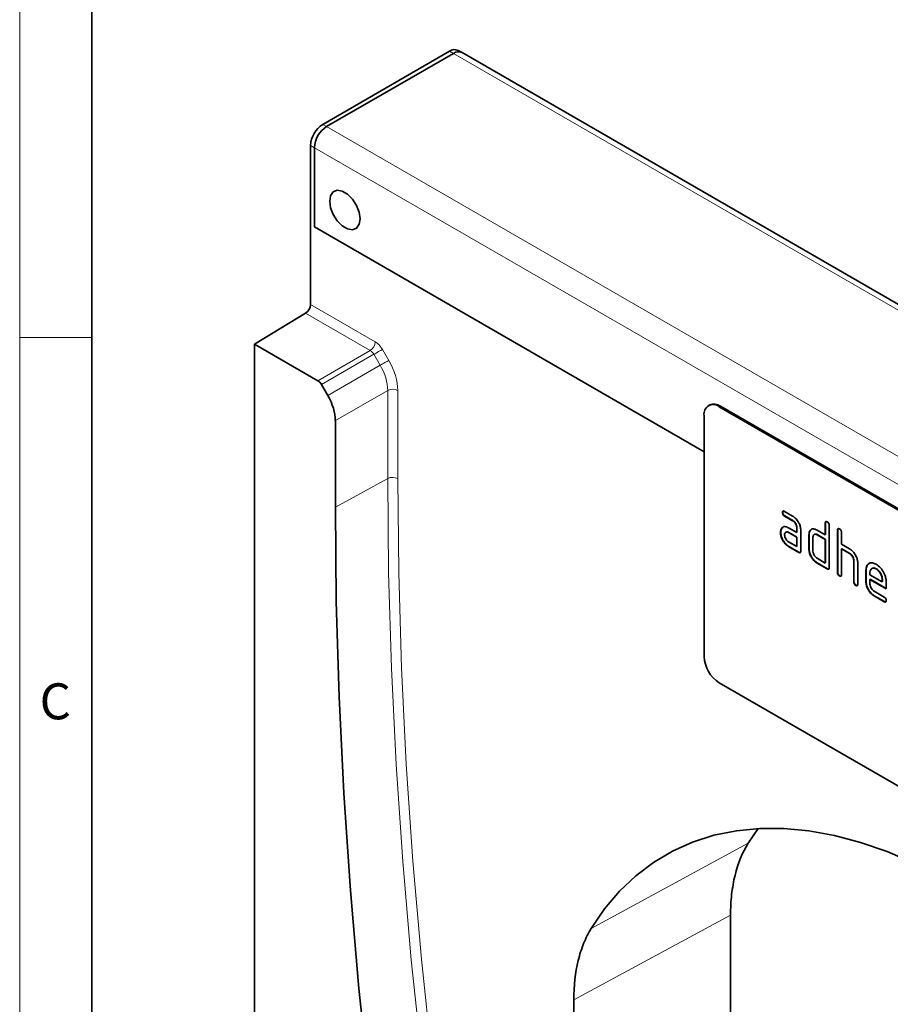
# Model space of a CAD drawing. Units: millimetres. Extents: x 30 to 832, y 10 to 584.
# Drawn here: x 30 to 151, y 304 to 441 of the extents above; entities that cross this region are included whole.
import ezdxf

# ---------------------------------------------------------------- set-up
doc = ezdxf.new("R2010")
doc.units = ezdxf.units.MM
doc.header["$LTSCALE"] = 2
doc.styles.add('SLDTEXTSTYLE0', font='TXT', dxfattribs={"width": 0.605})

msp = doc.modelspace()

# ---------------------------------------------------------------- linework, layer by layer
at = {"color": 7, "linetype": 'Continuous', "lineweight": 18}
for p, q in [((30, 584), (30, 10)), ((30, 20), (30, 584)), ((40, 20), (40, 574)), ((40, 397), (30, 397))]:
    msp.add_line(p, q, dxfattribs=at)
at = {"color": 7, "linetype": 'Continuous', "lineweight": 35}
for p, q in [((40, 574), (40, 20)), ((89.713, 436.771), (72.106, 426.607)), ((90.243, 436.465), (72.636, 426.301)), ((91.443, 436.584), (90.913, 436.89)), ((269.281, 333.921), (91.443, 436.584)), ((70.409, 401.584), (70.409, 423.668)), ((70.939, 423.362), (70.939, 412.374)), ((70.939, 412.374), (125.068, 381.126)), ((62.631, 396.063), (69.72, 400.37)), ((62.631, 131.265), (62.631, 396.063)), ((62.631, 396.063), (71.431, 390.983)), ((72.811, 388.931), (71.93, 390.455)), ((125.831, 387.608), (125.69, 387.526)), ((192.244, 349.823), (127.19, 387.378)), ((192.385, 349.905), (127.331, 387.46)), ((125.068, 386.153), (125.068, 352.675)), ((73.847, 385.446), (73.847, 373.411)), ((136.003, 372.696), (135.968, 372.675)), ((136.25, 372.839), (137.375, 372.19)), ((136.285, 372.206), (136.25, 372.186)), ((137.375, 371.536), (136.25, 372.186)), ((137.41, 371.557), (136.285, 372.206)), ((137.41, 371.557), (137.375, 371.536)), ((141.933, 371.232), (141.898, 371.212)), ((141.898, 369.579), (141.898, 371.212)), ((141.933, 369.599), (141.933, 371.232)), ((142.463, 370.885), (142.463, 365.006)), ((135.723, 369.918), (135.688, 369.897)), ((135.872, 370.489), (135.837, 370.469)), ((135.872, 370.489), (135.992, 370.605)), ((136.813, 370.554), (137.938, 369.905)), ((136.848, 369.922), (136.813, 369.901)), ((137.938, 369.252), (136.813, 369.901)), ((137.973, 369.272), (136.848, 369.922)), ((137.973, 370.579), (137.938, 370.558)), ((137.938, 369.905), (137.938, 370.558)), ((137.973, 369.925), (137.938, 369.905)), ((137.973, 369.925), (137.973, 370.579)), ((138.503, 370.232), (138.503, 367.292)), ((139.67, 369.599), (139.635, 369.578)), ((139.635, 367.619), (139.635, 369.578)), ((139.67, 367.639), (139.67, 369.599)), ((139.82, 370.17), (139.785, 370.149)), ((139.82, 370.17), (139.942, 370.285)), ((140.766, 370.232), (141.898, 369.579)), ((140.802, 369.599), (140.766, 369.579)), ((141.898, 368.925), (140.766, 369.579)), ((141.933, 368.946), (140.802, 369.599)), ((141.933, 369.599), (141.898, 369.579)), ((143.63, 370.252), (143.595, 370.232)), ((143.595, 364.353), (143.595, 370.232)), ((143.63, 364.373), (143.63, 370.252)), ((144.16, 369.905), (144.16, 368.272)), ((136.813, 368.595), (137.938, 367.945)), ((137.973, 369.272), (137.938, 369.252)), ((137.938, 367.945), (137.938, 369.252)), ((137.973, 367.966), (137.973, 369.272)), ((140.2, 369.252), (140.2, 367.292)), ((141.933, 368.946), (141.898, 368.925)), ((141.898, 365.659), (141.898, 368.925)), ((141.933, 365.68), (141.933, 368.946)), ((144.16, 368.272), (145.292, 367.619)), ((136.848, 367.962), (136.813, 367.941)), ((138.221, 367.129), (136.813, 367.941)), ((138.256, 367.149), (136.848, 367.962)), ((137.973, 367.966), (137.938, 367.945)), ((138.256, 367.149), (138.221, 367.129)), ((139.67, 367.639), (139.635, 367.619)), ((144.196, 367.64), (144.16, 367.619)), ((144.16, 367.619), (144.16, 364.026)), ((145.292, 366.966), (144.16, 367.619)), ((145.327, 366.986), (144.196, 367.64)), ((145.327, 366.986), (145.292, 366.966)), ((140.766, 366.312), (141.898, 365.659)), ((140.802, 365.68), (140.766, 365.659)), ((142.18, 364.843), (140.766, 365.659)), ((142.216, 364.863), (140.802, 365.68)), ((141.933, 365.68), (141.898, 365.659)), ((145.893, 366.007), (145.857, 365.986)), ((145.857, 363.047), (145.857, 365.986)), ((145.893, 363.067), (145.893, 366.007)), ((146.423, 365.684), (146.423, 362.72)), ((142.216, 364.863), (142.18, 364.843)), ((143.63, 364.373), (143.595, 364.353)), ((147.59, 364.7), (147.554, 364.68)), ((147.554, 363.047), (147.554, 364.68)), ((147.59, 363.067), (147.59, 364.7)), ((148.12, 364.352), (148.12, 364.027)), ((148.12, 364.027), (149.808, 363.052)), ((148.999, 364.859), (148.964, 364.839)), ((143.913, 363.883), (143.877, 363.863)), ((145.893, 363.067), (145.857, 363.047)), ((146.176, 362.577), (146.14, 362.557)), ((147.59, 363.067), (147.554, 363.047)), ((148.155, 363.394), (148.12, 363.374)), ((148.12, 363.374), (148.12, 362.72)), ((150.37, 362.075), (148.12, 363.374)), ((150.37, 362.115), (148.155, 363.394)), ((149.844, 363.398), (149.808, 363.377)), ((149.808, 363.052), (149.808, 363.377)), ((149.844, 363.073), (149.808, 363.052)), ((149.844, 363.073), (149.844, 363.398)), ((150.37, 363.054), (150.37, 362.075)), ((148.683, 361.742), (150.089, 360.931)), ((148.719, 361.109), (148.683, 361.089)), ((150.089, 360.277), (148.683, 361.089)), ((150.124, 360.298), (148.719, 361.109)), ((150.124, 360.298), (150.089, 360.277)), ((192.244, 311.446), (127.19, 349)), ((131.2, 326.73), (132.569, 328.762)), ((128.745, 229.24), (128.745, 316.712)), ((106.977, 217.221), (106.977, 304.945))]:
    msp.add_line(p, q, dxfattribs=at)
at = {"color": 8, "linetype": 'Continuous', "lineweight": 18}
for p, q in [((90.243, 436.465), (89.713, 436.771)), ((90.243, 436.465), (268.081, 333.802)), ((72.636, 426.301), (72.106, 426.607)), ((72.636, 426.301), (250.474, 323.638)), ((70.409, 423.668), (70.939, 423.362)), ((70.939, 423.362), (248.777, 320.698)), ((70.939, 412.374), (125.068, 381.126)), ((70.409, 401.584), (79.395, 396.396)), ((78.706, 395.183), (69.72, 400.37)), ((71.431, 390.983), (78.706, 395.183)), ((79.214, 394.66), (71.93, 390.455)), ((80.094, 393.135), (79.214, 394.66)), ((80.394, 395.342), (81.275, 393.817)), ((72.811, 388.931), (80.094, 393.135)), ((81.122, 389.646), (73.847, 385.446)), ((81.122, 377.396), (81.122, 389.646)), ((82.518, 389.635), (82.518, 377.386)), ((127.331, 387.46), (127.19, 387.378)), ((73.847, 373.411), (81.122, 377.396)), ((109.393, 314.902), (131.2, 326.73)), ((128.745, 316.712), (106.977, 304.945))]:
    msp.add_line(p, q, dxfattribs=at)
at = {"color": 7, "linetype": 'Continuous', "lineweight": 35, "flags": 128}
for points in [[(73.061, 415.931), (73.189, 416.695), (73.557, 417.219), (74.121, 417.44), (74.814, 417.332), (75.55, 416.906), (76.243, 416.216), (76.807, 415.343), (77.175, 414.394), (77.303, 413.482), (77.175, 412.718), (76.807, 412.194), (76.243, 411.973), (75.55, 412.082), (74.814, 412.507), (74.121, 413.198), (73.557, 414.07), (73.189, 415.02), (73.061, 415.931)], [(73.061, 415.931), (73.189, 416.695), (73.557, 417.219), (74.121, 417.44), (74.814, 417.332), (75.55, 416.906), (76.243, 416.216), (76.807, 415.343), (77.175, 414.394), (77.303, 413.482), (77.175, 412.718), (76.807, 412.194), (76.243, 411.973), (75.55, 412.082), (74.814, 412.507), (74.121, 413.198), (73.557, 414.07), (73.189, 415.02), (73.061, 415.931)], [(73.847, 373.411), (73.978, 360.31), (74.373, 347.065), (75.03, 333.683), (75.949, 320.17), (77.13, 306.535), (78.572, 292.784), (80.274, 278.925), (82.236, 264.965), (84.456, 250.913), (86.933, 236.776), (89.666, 222.561), (92.654, 208.276), (95.894, 193.929), (99.385, 179.528), (103.125, 165.08), (107.112, 150.594)], [(109.393, 314.902), (111.243, 317.609), (113.306, 320.046), (115.571, 322.201), (118.029, 324.064), (120.668, 325.628), (123.479, 326.886), (126.447, 327.832), (129.562, 328.462), (132.808, 328.774), (136.172, 328.766), (139.638, 328.438), (143.193, 327.792), (146.821, 326.83), (150.505, 325.556), (154.23, 323.977), (157.979, 322.098), (161.737, 319.929), (165.486, 317.479), (169.211, 314.757), (172.895, 311.777), (176.523, 308.551), (180.078, 305.093), (183.545, 301.418)]]:
    msp.add_lwpolyline(points, dxfattribs=at)
at = {"color": 8, "linetype": 'Continuous', "lineweight": 18, "flags": 128}
for points in [[(80.394, 395.342), (80.286, 395.279), (80.156, 395.204), (80.008, 395.119), (79.849, 395.027), (79.684, 394.932), (79.519, 394.836), (79.36, 394.745), (79.214, 394.66)], [(81.275, 393.817), (81.166, 393.755), (81.036, 393.679), (80.889, 393.594), (80.73, 393.502), (80.565, 393.407), (80.4, 393.312), (80.241, 393.22), (80.094, 393.135)], [(114.375, 154.665), (110.389, 169.146), (106.65, 183.588), (103.161, 197.983), (99.922, 212.325), (96.936, 226.604), (94.204, 240.814), (91.727, 254.946), (89.508, 268.992), (87.547, 282.947), (85.845, 296.8), (84.404, 310.546), (83.223, 324.176), (82.304, 337.684), (81.648, 351.061), (81.254, 364.301), (81.122, 377.396)], [(82.518, 377.386), (82.649, 364.309), (83.042, 351.089), (83.698, 337.731), (84.616, 324.243), (85.794, 310.633), (87.234, 296.907), (88.933, 283.074), (90.891, 269.14), (93.107, 255.114), (95.58, 241.003), (98.308, 226.814), (101.29, 212.555), (104.524, 198.235), (108.009, 183.86), (111.742, 169.439), (115.721, 154.98)]]:
    msp.add_lwpolyline(points, dxfattribs=at)
at = {"color": 7, "linetype": 'Continuous', "lineweight": 35}
for centre, radius, start, end in [((90.416, 435.79), 1.207, 65.69155, 125.61948), ((90.943, 435.516), 1.18, 64.92056, 126.39046), ((90.946, 435.484), 1.207, 65.69155, 125.61948), ((74.094, 423.5), 3.688, 122.60553, 177.39421), ((74.624, 423.194), 3.688, 122.60553, 177.39421), ((68.868, 401.656), 1.543, 303.54047, 357.3257), ((126.362, 386.363), 1.31, 50.79755, 189.21395), ((126.452, 386.233), 1.509, 54.38425, 114.30566), ((129.674, 352.884), 4.61, 182.60545, 237.3943)]:
    msp.add_arc(centre, radius, start, end, dxfattribs=at)
at = {"color": 8, "linetype": 'Continuous', "lineweight": 18}
for centre, start, end in [((77.854, 396.468), 303.54047, 357.3257), ((81.81, 388.264), 62.67839, 116.45558), ((81.81, 376.015), 62.67839, 116.45558)]:
    msp.add_arc(centre, 1.543, start, end, dxfattribs=at)
for centre, major_axis, ratio, start_param, end_param in [((79.394, 394.763), (-1, 1.732), 0.5777773, 4.712813, 5.4975259), ((78.686, 394.355), (-0.5, 0.866), 0.608784, 4.7128156, 5.4975285), ((77.566, 391.674), (-2.5, 4.33), 0.5839787, 3.9274153, 4.7128135), ((78.274, 392.082), (-3, 5.196), 0.5777773, 3.9274148, 4.712813)]:
    msp.add_ellipse(centre, major_axis=major_axis, ratio=ratio, start_param=start_param, end_param=end_param, dxfattribs=at)
at = {"color": 7, "linetype": 'Continuous', "lineweight": 35}
for centre, major_axis, start_param, end_param in [((71.43, 390.166), (-0.5, 0.866), 4.712813, 5.4975259), ((70.31, 387.485), (-2.5, 4.33), 3.9274148, 4.712813)]:
    msp.add_ellipse(centre, major_axis=major_axis, ratio=0.5777773, start_param=start_param, end_param=end_param, dxfattribs=at)
for points, knots in [([(135.968, 372.675), (135.97, 372.723), (135.975, 372.819), (136.045, 372.9), (136.149, 372.892), (136.216, 372.857), (136.25, 372.839)], [0, 0, 0, 0, 0.2806893, 0.5589011, 0.7790757, 1, 1, 1, 1]), ([(136.25, 372.186), (136.206, 372.213), (136.121, 372.268), (136.016, 372.411), (135.972, 372.556), (135.969, 372.636), (135.968, 372.675)], [0, 0, 0, 0, 0.2807564, 0.5590836, 0.7793242, 1, 1, 1, 1]), ([(136.003, 372.696), (136.004, 372.746), (136.006, 372.836), (136.057, 372.875), (136.079, 372.892)], [0, 0, 0, 0, 0.5610183, 1, 1, 1, 1]), ([(136.285, 372.206), (136.242, 372.234), (136.156, 372.288), (136.052, 372.431), (136.008, 372.577), (136.005, 372.656), (136.003, 372.696)], [0, 0, 0, 0, 0.2807564, 0.5590836, 0.7793242, 1, 1, 1, 1]), ([(137.375, 372.19), (137.542, 372.071), (137.876, 371.834), (138.245, 371.265), (138.47, 370.705), (138.492, 370.39), (138.503, 370.232)], [0, 0, 0, 0, 0.2795766, 0.5592956, 0.7795209, 1, 1, 1, 1]), ([(137.938, 370.558), (137.929, 370.66), (137.911, 370.863), (137.757, 371.166), (137.572, 371.405), (137.44, 371.493), (137.375, 371.536)], [0, 0, 0, 0, 0.2796365, 0.5592232, 0.7795456, 1, 1, 1, 1]), ([(137.973, 370.579), (137.964, 370.68), (137.946, 370.884), (137.793, 371.186), (137.607, 371.426), (137.476, 371.513), (137.41, 371.557)], [0, 0, 0, 0, 0.2796365, 0.5592232, 0.7795456, 1, 1, 1, 1]), ([(141.898, 371.212), (141.9, 371.26), (141.905, 371.356), (141.975, 371.437), (142.08, 371.428), (142.147, 371.393), (142.18, 371.375)], [0, 0, 0, 0, 0.280748, 0.5590178, 0.7792494, 1, 1, 1, 1]), ([(141.933, 371.232), (141.934, 371.283), (141.936, 371.373), (141.987, 371.412), (142.01, 371.43)], [0, 0, 0, 0, 0.55813339, 1, 1, 1, 1]), ([(142.18, 371.375), (142.223, 371.348), (142.309, 371.293), (142.415, 371.15), (142.458, 371.004), (142.462, 370.925), (142.463, 370.885)], [0, 0, 0, 0, 0.280675, 0.5589154, 0.7791528, 1, 1, 1, 1]), ([(135.688, 369.897), (135.695, 370.022), (135.709, 370.245), (135.798, 370.4), (135.837, 370.469)], [0, 0, 0, 0, 0.5598082, 1, 1, 1, 1]), ([(136.813, 367.941), (136.646, 368.06), (136.312, 368.296), (135.943, 368.865), (135.72, 369.425), (135.698, 369.74), (135.688, 369.897)], [0, 0, 0, 0, 0.2796446, 0.5592338, 0.7795084, 1, 1, 1, 1]), ([(135.723, 369.918), (135.731, 370.042), (135.745, 370.265), (135.833, 370.421), (135.872, 370.489)], [0, 0, 0, 0, 0.5598082, 1, 1, 1, 1]), ([(136.848, 367.962), (136.681, 368.08), (136.347, 368.316), (135.979, 368.886), (135.755, 369.445), (135.734, 369.76), (135.723, 369.918)], [0, 0, 0, 0, 0.2796446, 0.5592338, 0.7795084, 1, 1, 1, 1]), ([(135.837, 370.469), (135.898, 370.541), (136.019, 370.684), (136.351, 370.766), (136.638, 370.635), (136.813, 370.554)], [0, 0, 0, 0, 0.2807502, 0.5610704, 1, 1, 1, 1]), ([(136.813, 369.901), (136.729, 369.938), (136.563, 370.011), (136.379, 369.939), (136.266, 369.79), (136.255, 369.645), (136.25, 369.573)], [0, 0, 0, 0, 0.2794779, 0.5592966, 0.7796644, 1, 1, 1, 1]), ([(136.25, 369.573), (136.26, 369.471), (136.281, 369.268), (136.433, 368.967), (136.617, 368.728), (136.747, 368.639), (136.813, 368.595)], [0, 0, 0, 0, 0.2794564, 0.559352, 0.7797247, 1, 1, 1, 1]), ([(136.848, 369.922), (136.762, 369.966), (136.65, 370.024), (136.569, 369.989), (136.551, 369.982)], [0, 0, 0, 0, 0.7757853, 1, 1, 1, 1]), ([(139.635, 369.578), (139.643, 369.703), (139.657, 369.926), (139.746, 370.081), (139.785, 370.149)], [0, 0, 0, 0, 0.5596929, 1, 1, 1, 1]), ([(139.67, 369.599), (139.678, 369.724), (139.692, 369.946), (139.781, 370.101), (139.82, 370.17)], [0, 0, 0, 0, 0.5596929, 1, 1, 1, 1]), ([(139.785, 370.149), (139.847, 370.221), (139.969, 370.364), (140.303, 370.445), (140.591, 370.313), (140.766, 370.232)], [0, 0, 0, 0, 0.2807902, 0.5610445, 1, 1, 1, 1]), ([(140.766, 369.579), (140.683, 369.615), (140.516, 369.689), (140.33, 369.619), (140.218, 369.469), (140.206, 369.324), (140.2, 369.252)], [0, 0, 0, 0, 0.279533, 0.5592919, 0.7796608, 1, 1, 1, 1]), ([(140.802, 369.599), (140.715, 369.644), (140.603, 369.702), (140.521, 369.668), (140.503, 369.66)], [0, 0, 0, 0, 0.77346004, 1, 1, 1, 1]), ([(143.595, 370.232), (143.597, 370.28), (143.602, 370.377), (143.672, 370.457), (143.777, 370.448), (143.844, 370.413), (143.877, 370.395)], [0, 0, 0, 0, 0.2807475, 0.5590184, 0.779247, 1, 1, 1, 1]), ([(143.63, 370.252), (143.631, 370.303), (143.633, 370.393), (143.684, 370.433), (143.707, 370.45)], [0, 0, 0, 0, 0.55813339, 1, 1, 1, 1]), ([(143.877, 370.395), (143.92, 370.368), (144.006, 370.313), (144.112, 370.171), (144.156, 370.025), (144.159, 369.945), (144.16, 369.905)], [0, 0, 0, 0, 0.2806757, 0.5589143, 0.7791522, 1, 1, 1, 1]), ([(138.503, 367.292), (138.501, 367.244), (138.497, 367.147), (138.425, 367.067), (138.321, 367.076), (138.254, 367.111), (138.221, 367.129)], [0, 0, 0, 0, 0.2806013, 0.5585784, 0.7787898, 1, 1, 1, 1]), ([(138.463, 367.117), (138.458, 367.11), (138.435, 367.081), (138.355, 367.1), (138.289, 367.133), (138.256, 367.149)], [0, 0, 0, 0, 0.1220639, 0.5600386, 1, 1, 1, 1]), ([(140.766, 365.659), (140.599, 365.777), (140.264, 366.014), (139.892, 366.583), (139.668, 367.144), (139.646, 367.461), (139.635, 367.619)], [0, 0, 0, 0, 0.2796579, 0.5592946, 0.7795687, 1, 1, 1, 1]), ([(140.802, 365.68), (140.634, 365.798), (140.299, 366.034), (139.927, 366.603), (139.703, 367.165), (139.681, 367.481), (139.67, 367.639)], [0, 0, 0, 0, 0.2796579, 0.5592946, 0.7795687, 1, 1, 1, 1]), ([(140.2, 367.292), (140.211, 367.19), (140.232, 366.986), (140.386, 366.685), (140.57, 366.447), (140.701, 366.357), (140.766, 366.312)], [0, 0, 0, 0, 0.27947243, 0.55928385, 0.77971015, 1, 1, 1, 1]), ([(145.292, 367.619), (145.457, 367.502), (145.787, 367.268), (146.156, 366.709), (146.387, 366.155), (146.411, 365.841), (146.423, 365.684)], [0, 0, 0, 0, 0.2795988, 0.5594697, 0.779748, 1, 1, 1, 1]), ([(145.857, 365.986), (145.848, 366.088), (145.83, 366.292), (145.676, 366.596), (145.489, 366.834), (145.358, 366.922), (145.292, 366.966)], [0, 0, 0, 0, 0.2796229, 0.5592313, 0.7795309, 1, 1, 1, 1]), ([(145.893, 366.007), (145.884, 366.109), (145.866, 366.313), (145.712, 366.616), (145.525, 366.855), (145.393, 366.943), (145.327, 366.986)], [0, 0, 0, 0, 0.2796229, 0.5592313, 0.7795309, 1, 1, 1, 1]), ([(147.554, 364.68), (147.579, 364.906), (147.627, 365.359), (148.012, 365.668), (148.473, 365.733), (148.8, 365.577), (148.964, 365.5)], [0, 0, 0, 0, 0.2795578, 0.5593543, 0.7796343, 1, 1, 1, 1]), ([(147.59, 364.7), (147.612, 364.931), (147.656, 365.389), (147.949, 365.57), (148.095, 365.66)], [0, 0, 0, 0, 0.50302321, 1, 1, 1, 1]), ([(148.964, 365.5), (149.172, 365.352), (149.589, 365.056), (150.052, 364.345), (150.33, 363.645), (150.357, 363.251), (150.37, 363.054)], [0, 0, 0, 0, 0.2795808, 0.5592597, 0.7795656, 1, 1, 1, 1]), ([(142.463, 365.006), (142.461, 364.958), (142.456, 364.861), (142.385, 364.781), (142.281, 364.79), (142.214, 364.825), (142.18, 364.843)], [0, 0, 0, 0, 0.2806013, 0.5585784, 0.7787898, 1, 1, 1, 1]), ([(142.423, 364.831), (142.418, 364.824), (142.395, 364.795), (142.314, 364.814), (142.249, 364.847), (142.216, 364.863)], [0, 0, 0, 0, 0.1220639, 0.5600386, 1, 1, 1, 1]), ([(143.877, 363.863), (143.834, 363.891), (143.749, 363.945), (143.644, 364.088), (143.599, 364.234), (143.596, 364.313), (143.595, 364.353)], [0, 0, 0, 0, 0.2807095, 0.5586427, 0.7788658, 1, 1, 1, 1]), ([(143.913, 363.883), (143.87, 363.911), (143.784, 363.966), (143.68, 364.109), (143.635, 364.254), (143.632, 364.334), (143.63, 364.373)], [0, 0, 0, 0, 0.2807095, 0.5586427, 0.7788658, 1, 1, 1, 1]), ([(144.16, 364.026), (144.158, 363.978), (144.153, 363.882), (144.082, 363.802), (143.978, 363.811), (143.911, 363.846), (143.877, 363.863)], [0, 0, 0, 0, 0.2806018, 0.5585778, 0.7787922, 1, 1, 1, 1]), ([(148.964, 364.839), (148.839, 364.894), (148.59, 365.003), (148.317, 364.895), (148.145, 364.676), (148.128, 364.46), (148.12, 364.352)], [0, 0, 0, 0, 0.2795333, 0.5592943, 0.7796111, 1, 1, 1, 1]), ([(148.999, 364.859), (148.871, 364.923), (148.685, 365.015), (148.55, 364.953), (148.509, 364.934)], [0, 0, 0, 0, 0.6899163, 1, 1, 1, 1]), ([(149.808, 363.377), (149.794, 363.53), (149.764, 363.834), (149.533, 364.284), (149.257, 364.64), (149.061, 364.773), (148.964, 364.839)], [0, 0, 0, 0, 0.2795312, 0.5593501, 0.7796562, 1, 1, 1, 1]), ([(149.844, 363.398), (149.829, 363.55), (149.8, 363.855), (149.568, 364.304), (149.292, 364.661), (149.097, 364.793), (148.999, 364.859)], [0, 0, 0, 0, 0.2795312, 0.5593501, 0.7796562, 1, 1, 1, 1]), ([(144.12, 363.851), (144.115, 363.845), (144.092, 363.816), (144.012, 363.834), (143.946, 363.867), (143.913, 363.883)], [0, 0, 0, 0, 0.122064, 0.5600441, 1, 1, 1, 1]), ([(146.14, 362.557), (146.097, 362.584), (146.011, 362.639), (145.907, 362.782), (145.862, 362.927), (145.859, 363.007), (145.857, 363.047)], [0, 0, 0, 0, 0.2807075, 0.5586415, 0.7788652, 1, 1, 1, 1]), ([(146.176, 362.577), (146.132, 362.605), (146.047, 362.659), (145.942, 362.802), (145.898, 362.948), (145.894, 363.027), (145.893, 363.067)], [0, 0, 0, 0, 0.2807075, 0.5586415, 0.7788652, 1, 1, 1, 1]), ([(146.423, 362.72), (146.421, 362.672), (146.416, 362.576), (146.345, 362.495), (146.241, 362.504), (146.174, 362.539), (146.14, 362.557)], [0, 0, 0, 0, 0.280601, 0.5585762, 0.77879, 1, 1, 1, 1]), ([(146.383, 362.545), (146.378, 362.539), (146.355, 362.51), (146.274, 362.528), (146.208, 362.561), (146.176, 362.577)], [0, 0, 0, 0, 0.1220633, 0.56004091, 1, 1, 1, 1]), ([(148.683, 361.089), (148.516, 361.207), (148.182, 361.444), (147.811, 362.013), (147.587, 362.573), (147.565, 362.889), (147.554, 363.047)], [0, 0, 0, 0, 0.2796205, 0.5592704, 0.7795569, 1, 1, 1, 1]), ([(148.719, 361.109), (148.551, 361.228), (148.217, 361.464), (147.846, 362.033), (147.622, 362.594), (147.601, 362.909), (147.59, 363.067)], [0, 0, 0, 0, 0.2796205, 0.5592704, 0.7795569, 1, 1, 1, 1]), ([(148.12, 362.72), (148.131, 362.619), (148.151, 362.415), (148.303, 362.114), (148.487, 361.876), (148.618, 361.787), (148.683, 361.742)], [0, 0, 0, 0, 0.27945606, 0.55935159, 0.77972545, 1, 1, 1, 1]), ([(150.089, 360.931), (150.132, 360.903), (150.217, 360.849), (150.322, 360.706), (150.365, 360.56), (150.369, 360.481), (150.37, 360.441)], [0, 0, 0, 0, 0.280658, 0.5590009, 0.7792119, 1, 1, 1, 1]), ([(150.37, 360.441), (150.368, 360.393), (150.363, 360.297), (150.293, 360.217), (150.189, 360.225), (150.122, 360.26), (150.089, 360.277)], [0, 0, 0, 0, 0.2805998, 0.5585589, 0.7786866, 1, 1, 1, 1]), ([(150.33, 360.266), (150.325, 360.26), (150.303, 360.231), (150.223, 360.249), (150.157, 360.281), (150.124, 360.298)], [0, 0, 0, 0, 0.1207073, 0.5591728, 1, 1, 1, 1]), ([(131.2, 326.73), (130.392, 325.431), (129.785, 323.939), (129.269, 321.841), (129.178, 321.41), (129.022, 320.524), (128.956, 320.068), (128.798, 318.674), (128.745, 317.711), (128.745, 316.712)], [0, 0, 0, 0, 0.5, 0.5, 0.625, 0.625, 0.75, 0.75, 1, 1, 1, 1]), ([(106.977, 304.945), (106.977, 306.926), (107.182, 308.749), (107.686, 310.835), (107.8, 311.243), (108.052, 312.038), (108.191, 312.427), (108.645, 313.554), (108.995, 314.253), (109.393, 314.902)], [0, 0, 0, 0, 0.5, 0.5, 0.625, 0.625, 0.75, 0.75, 1, 1, 1, 1])]:
    msp.add_open_spline(points, degree=3, knots=knots, dxfattribs=at)

# ---------------------------------------------------------------- texts
at = {"color": 7, "linetype": 'Continuous', "lineweight": 0, "insert": (34.943, 348.945), "char_height": 5, "attachment_point": 2, "style": 'SLDTEXTSTYLE0'}
msp.add_mtext('C', dxfattribs=at)

doc.saveas('drawing.dxf')
